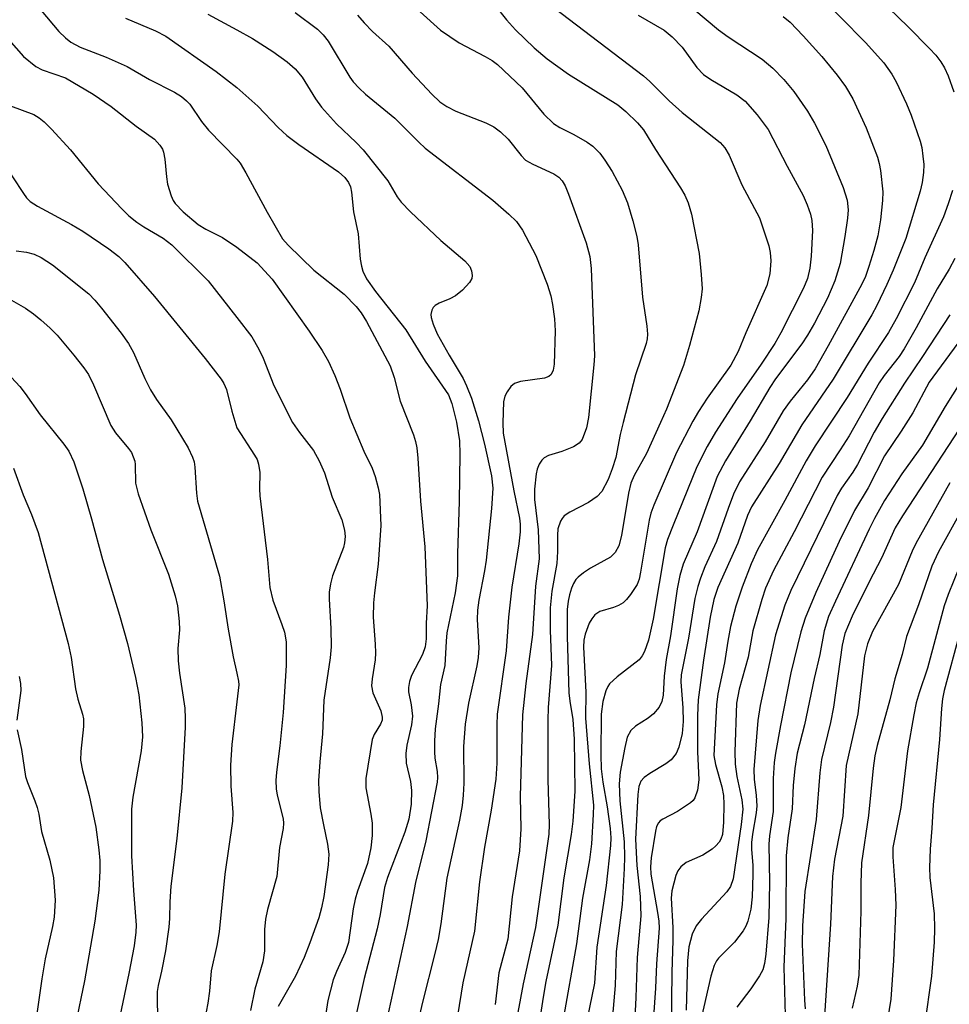
# Model space of a CAD drawing. Units: inches. Extents: x 1333762 to 1339762, y 529445 to 533446.
# Drawn here: x 1334964 to 1335119, y 531708 to 531872 of the extents above; entities that cross this region are included whole.
import ezdxf

# ---------------------------------------------------------------- set-up
doc = ezdxf.new("R2010")
doc.units = ezdxf.units.IN
doc.header["$MEASUREMENT"] = 0
doc.layers.add('Undefined', color=1, linetype='Continuous')

msp = doc.modelspace()

# ---------------------------------------------------------------- linework, layer by layer
at = {"layer": 'Undefined'}
for points, elevation in [([(1335101.91, 531880), (1335111.69, 531870.46), (1335115.27, 531866.86), (1335116.28, 531865.76), (1335117.13, 531864.63), (1335117.73, 531863.66), (1335118.34, 531862.32), (1335119.31, 531859.65)], 330), ([(1335072.26, 531876.64), (1335080.12, 531869.97), (1335081.75, 531868.8), (1335087.38, 531865.08), (1335089.16, 531863.56), (1335091.03, 531861.7), (1335092.65, 531859.72), (1335094.95, 531856.42), (1335096.14, 531854.42), (1335098, 531850.72), (1335100.86, 531843.73), (1335101.54, 531841.63), (1335101.7, 531840.02), (1335101.59, 531838.62), (1335101.17, 531835.54), (1335100.37, 531831.09), (1335099.52, 531828.18), (1335098.26, 531825.3), (1335096.1, 531821.13), (1335094.95, 531819.15), (1335094, 531817.72), (1335089.64, 531811.86), (1335088.67, 531810.43), (1335085.43, 531804.87), (1335081.28, 531798.24), (1335079.93, 531795.61), (1335076.6, 531786.41), (1335074.25, 531781.04), (1335073.68, 531779.16), (1335073.27, 531776.91), (1335072.18, 531769.09), (1335071.45, 531765.2), (1335071.12, 531762.41), (1335070.94, 531759.26), (1335070.72, 531758.19), (1335070.27, 531757.22), (1335069.33, 531756.12), (1335068.44, 531755.41), (1335066.31, 531754.08), (1335065.57, 531753.36), (1335064.96, 531752.23), (1335064.54, 531750.52), (1335063.75, 531746.45), (1335063.59, 531744.49), (1335063.71, 531741.65), (1335064.42, 531734.81), (1335064.49, 531732.31), (1335064.44, 531730.38), (1335064.12, 531724.43), (1335063.12, 531716.57), (1335062.97, 531710.92), (1335062.17, 531701.98)], 336), ([(1335096.31, 531876.34), (1335104.62, 531867.83), (1335107.64, 531864.45), (1335108.97, 531862.58), (1335109.68, 531861.33), (1335111.43, 531857.65), (1335112.19, 531855.78), (1335113.69, 531851.44), (1335113.96, 531850.35), (1335114.17, 531848.96), (1335114.3, 531847.57), (1335114.24, 531846.2), (1335114.02, 531844.54), (1335113.68, 531843.11), (1335111.3, 531835.25), (1335109.21, 531829.96), (1335108.18, 531827.58), (1335106.49, 531824.11), (1335105.64, 531822.54), (1335099.23, 531811.82), (1335094, 531804.21), (1335090.25, 531797.78), (1335085.63, 531790.58), (1335084.95, 531789.14), (1335083.35, 531784.53), (1335080.04, 531777.13), (1335079.37, 531775.18), (1335078.78, 531772.23), (1335077.67, 531765.05), (1335076.76, 531758.49), (1335076.63, 531755.83), (1335076.63, 531749.81), (1335076.87, 531745.13), (1335076.64, 531743.46), (1335076.2, 531742.16), (1335075.9, 531741.72), (1335075.5, 531741.34), (1335073.32, 531739.88), (1335070.87, 531738.61), (1335070.45, 531738.33), (1335070.14, 531737.99), (1335069.83, 531737.38), (1335069.64, 531736.59), (1335068.95, 531732.17), (1335068.81, 531730.7), (1335068.87, 531729.46), (1335070.01, 531723.05), (1335070.21, 531721.62), (1335070.27, 531720.49), (1335069.83, 531714.56), (1335069.68, 531710.5), (1335069.2, 531704.11)], 332), ([(1335042.92, 531874.07), (1335044.84, 531871.63), (1335046.35, 531869.93), (1335049.46, 531866.98), (1335051.64, 531865.14), (1335055.19, 531862.58), (1335063.38, 531857.47), (1335064.71, 531856.39), (1335066.68, 531854.5), (1335067.66, 531853.31), (1335069.65, 531850.05), (1335073.83, 531843.69), (1335074.52, 531842.47), (1335075.09, 531841.16), (1335075.62, 531839.26), (1335076.93, 531832.76), (1335077.28, 531829.22), (1335077.42, 531826.86), (1335077.28, 531825.44), (1335076.84, 531823.2), (1335075.33, 531817.45), (1335074.3, 531814.08), (1335071.46, 531806.86), (1335070.49, 531804.61), (1335068.16, 531799.46), (1335066.12, 531795.77), (1335065.57, 531794.52), (1335065.16, 531792.87), (1335064.02, 531785.8), (1335063.58, 531784.11), (1335062.93, 531782.96), (1335062.18, 531782.19), (1335058.83, 531780.38), (1335057.66, 531779.59), (1335056.8, 531778.89), (1335056.42, 531778.49), (1335055.99, 531777.8), (1335055.66, 531777.04), (1335055.33, 531775.96), (1335055.1, 531774.91), (1335054.95, 531773.51), (1335054.93, 531769.03), (1335055.26, 531759.65), (1335055.41, 531758.25), (1335055.91, 531755.17), (1335056.14, 531751.9), (1335056.23, 531743.27), (1335055.9, 531738.25), (1335055.61, 531736.06), (1335054.41, 531728.87), (1335053.38, 531720.96), (1335051.43, 531711.58), (1335050.97, 531708.98), (1335050.02, 531702.86)], 342), ([(1335052.81, 531873.62), (1335067.65, 531862.28), (1335068.72, 531861.35), (1335071.94, 531858.15), (1335074.12, 531856.19), (1335080.39, 531851.21), (1335081.19, 531850.31), (1335081.9, 531849.12), (1335084.05, 531844.17), (1335086.94, 531838.65), (1335088.53, 531834.03), (1335088.76, 531832.91), (1335088.84, 531831.5), (1335088.67, 531829.34), (1335088.21, 531827.41), (1335084.71, 531819.55), (1335083.42, 531816.44), (1335082.19, 531814.18), (1335078.26, 531808.68), (1335076.82, 531806.45), (1335075.89, 531804.82), (1335073.15, 531799.61), (1335069.37, 531790.84), (1335068.87, 531789.5), (1335068.58, 531788.37), (1335067.18, 531779.7), (1335066.93, 531778.56), (1335066.61, 531777.68), (1335065.52, 531775.99), (1335064.83, 531775.16), (1335064.25, 531774.62), (1335063.5, 531774.18), (1335062.69, 531773.83), (1335060.41, 531773.18), (1335059.58, 531772.62), (1335059.05, 531771.95), (1335058.61, 531771.2), (1335057.95, 531769.41), (1335057.74, 531768.4), (1335057.68, 531767.23), (1335058.09, 531759.76), (1335058.01, 531755.42), (1335058.64, 531747.83), (1335059.32, 531740.91), (1335059.3, 531739.36), (1335059.01, 531734.52), (1335058.65, 531731.86), (1335057.49, 531725.46), (1335056.51, 531717.88), (1335054.24, 531704.98)], 340), ([(1334967.45, 531873.2), (1334970.39, 531869.68), (1334971.45, 531868.63), (1334972.37, 531867.89), (1334973.91, 531867.09), (1334978.26, 531865.41), (1334981.71, 531863.87), (1334985.45, 531861.69), (1334989.6, 531859.58), (1334990.76, 531858.84), (1334991.61, 531858.15), (1334992.15, 531857.56), (1334994.13, 531854.71), (1334995.29, 531853.28), (1335000, 531848.46)], 354), ([(1334995.18, 531872.58), (1335000, 531869.96)], 350), ([(1335009.67, 531872.85), (1335013.4, 531870.05), (1335014.36, 531869.12), (1335015.21, 531868.08), (1335018.77, 531862.09), (1335019.34, 531861.3), (1335020.34, 531860.23), (1335021.42, 531859.25), (1335026.3, 531855.24), (1335030.29, 531851.24), (1335031.35, 531850.27), (1335042.59, 531841.61), (1335045.27, 531839.3), (1335046.54, 531838.08), (1335047.52, 531836.63), (1335049.74, 531832.43), (1335051.62, 531827.66), (1335052.22, 531825.68), (1335052.54, 531824.26), (1335052.85, 531821.84), (1335052.94, 531819.89), (1335052.81, 531814.34), (1335052.62, 531813.31), (1335052.29, 531812.61), (1335051.92, 531812.29), (1335051.18, 531812.01), (1335047.2, 531811.44), (1335046.2, 531811.1), (1335045.6, 531810.59), (1335044.96, 531809.72), (1335044.59, 531808.99), (1335044.38, 531808.05), (1335044.24, 531804.57), (1335044.33, 531802.82), (1335046.06, 531793.24), (1335047.04, 531788.67), (1335047.15, 531787.67), (1335047.12, 531786.4), (1335046.89, 531784.42), (1335045.76, 531777.22), (1335045.17, 531772.21), (1335044.79, 531766.6), (1335043.33, 531756.09), (1335043.26, 531754.33), (1335043.27, 531747.92), (1335043.06, 531745.27), (1335042.29, 531740.11), (1335041.19, 531733.97), (1335040.34, 531728.16), (1335039.52, 531719.97), (1335037.6, 531711.36), (1335036.12, 531702.1)], 348), ([(1335020.07, 531872.38), (1335021.19, 531871.11), (1335022.57, 531869.68), (1335025.29, 531867.26), (1335029.14, 531862.76), (1335032.44, 531859.25), (1335033.78, 531857.98), (1335034.93, 531857.21), (1335036.44, 531856.42), (1335041.41, 531854.47), (1335042.73, 531853.84), (1335043.86, 531852.97), (1335045.12, 531851.78), (1335047.29, 531849.03), (1335048.03, 531848.27), (1335049.22, 531847.58), (1335052.73, 531846), (1335053.56, 531845.45), (1335054.15, 531844.83), (1335054.65, 531843.97), (1335055.2, 531842.6), (1335058.12, 531834.52), (1335058.73, 531832.24), (1335058.93, 531830.25), (1335059.48, 531815.73), (1335059.4, 531814.2), (1335058.52, 531805.45), (1335058.15, 531803.71), (1335057.46, 531801.81), (1335056.96, 531801.17), (1335056, 531800.58), (1335054.07, 531799.79), (1335051.86, 531799.12), (1335051.14, 531798.75), (1335050.76, 531798.36), (1335050.3, 531797.66), (1335049.97, 531796.86), (1335049.79, 531796.05), (1335049.54, 531793.5), (1335049.5, 531791.82), (1335050.13, 531786.77), (1335050.29, 531781.93), (1335049.7, 531777.37), (1335049.18, 531769.33), (1335048.1, 531761.2), (1335047.51, 531755.95), (1335047.12, 531742.36), (1335047.27, 531737), (1335047.02, 531733.36), (1335045.8, 531725.67), (1335045.06, 531718.61), (1335043.59, 531713.01), (1335042.95, 531707.78)], 346), ([(1335030.48, 531872.95), (1335033.9, 531869.89), (1335036.97, 531867.78), (1335041.33, 531865.54), (1335042.47, 531864.85), (1335043.37, 531864.17), (1335047.48, 531860.31), (1335051.08, 531855.93), (1335052.69, 531854.36), (1335053.73, 531853.69), (1335056.09, 531852.55), (1335058.31, 531851.28), (1335059.22, 531850.61), (1335060.39, 531849.42), (1335061.23, 531848.29), (1335062.43, 531846.39), (1335064.09, 531843.3), (1335064.97, 531841.17), (1335065.91, 531838.16), (1335066.54, 531835.55), (1335066.77, 531834.16), (1335067.52, 531825.48), (1335068.21, 531820.67), (1335068.31, 531819.29), (1335068.26, 531818.54), (1335068.1, 531817.78), (1335066.35, 531812.52), (1335064.28, 531804.63), (1335063.8, 531802.63), (1335063.05, 531798.78), (1335062.46, 531796.89), (1335061.76, 531795.11), (1335060.71, 531793.11), (1335059.96, 531792.28), (1335058.5, 531791.3), (1335055.4, 531789.68), (1335054.47, 531789.06), (1335054.12, 531788.66), (1335053.86, 531788.2), (1335053.43, 531786.91), (1335053.34, 531785.87), (1335053.34, 531783.15), (1335053.21, 531781.17), (1335052.38, 531776.55), (1335052.15, 531773.8), (1335052.15, 531770.06), (1335052.34, 531764.18), (1335051.8, 531757.19), (1335051.72, 531755.06), (1335051.72, 531745.14), (1335051.97, 531737.71), (1335051.89, 531736.11), (1335049.67, 531720.58), (1335047.64, 531711.22), (1335045.85, 531701.64)], 344), ([(1335066.77, 531872.41), (1335071.09, 531869.89), (1335072.45, 531868.81), (1335074.1, 531867.08), (1335076.56, 531863.68), (1335077.66, 531862.53), (1335078.84, 531861.71), (1335083.21, 531859.12), (1335084.57, 531858.07), (1335086.58, 531855.84), (1335088.4, 531853.37), (1335091.57, 531847.28), (1335094.22, 531842.4), (1335094.91, 531840.86), (1335095.45, 531839.29), (1335095.66, 531838.21), (1335095.76, 531836.57), (1335095.55, 531832.27), (1335095.35, 531830.27), (1335094.95, 531828.59), (1335094.31, 531826.98), (1335090.53, 531819.56), (1335089.53, 531817.77), (1335087.24, 531814.31), (1335083.26, 531808.61), (1335079.64, 531803), (1335078.23, 531800.64), (1335076.51, 531797.26), (1335072.59, 531787.52), (1335071.66, 531785.14), (1335071.24, 531783.76), (1335069.28, 531771.89), (1335068.48, 531768.37), (1335067.83, 531766.51), (1335067.45, 531765.78), (1335066.92, 531765.14), (1335063.26, 531762.29), (1335062, 531761.11), (1335061.7, 531760.67), (1335061.37, 531759.95), (1335060.87, 531758.16), (1335060.64, 531756.08), (1335060.57, 531749.3), (1335060.64, 531746.97), (1335060.87, 531744.75), (1335061.61, 531740.66), (1335062.14, 531737.07), (1335062.24, 531735.51), (1335062.17, 531734.23), (1335061.42, 531727.56), (1335059.89, 531717.31), (1335059.53, 531711.32), (1335058.27, 531705.38)], 338), ([(1335090.92, 531872.18), (1335092.04, 531871.24), (1335094.25, 531868.94), (1335097.32, 531865.52), (1335099.89, 531862.43), (1335101.25, 531860.51), (1335102.48, 531858.48), (1335104.69, 531853.63), (1335106.59, 531848.78), (1335106.89, 531847.74), (1335107.1, 531846.57), (1335107.48, 531843.02), (1335107.41, 531841.57), (1335107.08, 531838.36), (1335106.63, 531835.69), (1335105.99, 531833.22), (1335105.17, 531830.55), (1335104.58, 531828.92), (1335104, 531827.61), (1335098.4, 531817.35), (1335096.22, 531813.55), (1335094.96, 531811.74), (1335092.05, 531808.18), (1335090.89, 531806.53), (1335087.88, 531801.38), (1335083.65, 531794.74), (1335082.65, 531792.69), (1335081.74, 531790.31), (1335079.83, 531784.82), (1335077.89, 531780.6), (1335077.12, 531778.71), (1335076.68, 531777.33), (1335076.21, 531775.35), (1335075.16, 531768.72), (1335073.91, 531762.64), (1335073.87, 531761.44), (1335074.22, 531757.15), (1335074.24, 531754.88), (1335074.1, 531752.87), (1335073.56, 531750.61), (1335073.1, 531749.56), (1335072.25, 531748.47), (1335071.38, 531747.81), (1335068.72, 531746.2), (1335067.78, 531745.55), (1335067.23, 531744.94), (1335066.86, 531744.03), (1335066.7, 531742.73), (1335066.31, 531735.27), (1335066.57, 531730.88), (1335067.13, 531725.72), (1335067.22, 531722.52), (1335066.59, 531715.6), (1335066.39, 531708.93), (1335066.19, 531705.52)], 334), ([(1334942.74, 531871.82), (1334948.77, 531868.9), (1334949.98, 531868.2), (1334951.15, 531867.41), (1334955.45, 531863.72), (1334958.96, 531859.64), (1334959.56, 531859.03), (1334960.25, 531858.49), (1334962.33, 531857.32), (1334966.2, 531855.88), (1334967.08, 531855.32), (1334967.94, 531854.63), (1334969.16, 531853.43), (1334972.3, 531849.99), (1334976.92, 531844.31), (1334980.82, 531840.17), (1334982.02, 531839.01), (1334983.34, 531837.97), (1334984.52, 531837.19), (1334987.73, 531835.31), (1334989.18, 531834.16), (1334995.19, 531828.17), (1335000, 531822.06)], 358), ([(1334981.46, 531871.89), (1334986.46, 531869.81), (1334988.18, 531868.9), (1334996.52, 531863.01), (1335000, 531860.34)], 352), ([(1335000, 531869.96), (1335002.59, 531868.5), (1335005.99, 531866.36), (1335008.36, 531864.61), (1335009.68, 531863.48), (1335010.84, 531862.06), (1335013.09, 531858.49), (1335014.08, 531857.1), (1335016.55, 531854.32), (1335019.87, 531851.23), (1335021.01, 531849.99), (1335025.09, 531844.83), (1335026.67, 531842.17), (1335027.35, 531841.27), (1335028.91, 531839.69), (1335033.95, 531834.91), (1335037.93, 531831.52), (1335038.76, 531830.55), (1335039.05, 531829.84), (1335039.15, 531829.08), (1335039.09, 531828.6), (1335038.71, 531827.9), (1335037.52, 531826.62), (1335036.38, 531825.69), (1335035.44, 531825.2), (1335033.64, 531824.49), (1335032.98, 531824.11), (1335032.65, 531823.76), (1335032.44, 531823.33), (1335032.28, 531822.61), (1335032.31, 531822.09), (1335032.63, 531820.97), (1335033.33, 531819.37), (1335035.3, 531815.84), (1335037.65, 531811.94), (1335038.22, 531810.74), (1335039.03, 531808.64), (1335040.2, 531804.9), (1335041.19, 531801.01), (1335042.34, 531795.72), (1335042.56, 531793.68), (1335042.35, 531790.33), (1335041.47, 531781.68), (1335041.22, 531779.94), (1335040.26, 531775.03), (1335040.01, 531773.38), (1335039.99, 531771.83), (1335040.25, 531767.14), (1335040.16, 531765.51), (1335039.93, 531764.13), (1335038.54, 531757.89), (1335037.97, 531754.4), (1335037.71, 531750.69), (1335037.74, 531744.58), (1335037.66, 531742.58), (1335037.5, 531740.89), (1335037.06, 531738.42), (1335034.91, 531728.8), (1335033.94, 531721.18), (1335033.47, 531718.58), (1335032.96, 531716.28), (1335030.87, 531708.16), (1335030.39, 531705.98)], 350), ([(1334962.03, 531868.31), (1334964.47, 531865.54), (1334966.54, 531863.86), (1334967.57, 531863.31), (1334971.47, 531861.95), (1334976.05, 531859.27), (1334979.06, 531857.21), (1334983.26, 531853.94), (1334986.3, 531851.78), (1334987.19, 531850.78), (1334987.6, 531850.09), (1334987.8, 531849.58), (1334988.02, 531848.44), (1334988.27, 531845.47), (1334988.47, 531844.3), (1334989.04, 531842.33), (1334989.4, 531841.54), (1334989.71, 531841.08), (1334991.05, 531839.65), (1334993.56, 531837.58), (1334994.82, 531836.8), (1334997.6, 531835.39), (1335000, 531833.79)], 356), ([(1335000, 531860.34), (1335003.49, 531857.25), (1335006.88, 531853.68), (1335008.28, 531852.4), (1335010.31, 531850.87), (1335016.92, 531846.3), (1335017.94, 531845.41), (1335018.56, 531844.57), (1335018.88, 531843.83), (1335019.07, 531842.97), (1335019.4, 531839.69), (1335020.16, 531836.02), (1335020.53, 531831.78), (1335020.71, 531830.62), (1335020.94, 531829.78), (1335021.59, 531828.54), (1335023.05, 531826.43), (1335028.12, 531820.04), (1335031.33, 531814.84), (1335035.19, 531809.2), (1335035.76, 531807.79), (1335036.55, 531804.69), (1335037.02, 531801.56), (1335037.12, 531799.34), (1335037, 531791.48), (1335036.7, 531782.81), (1335036.69, 531779.11), (1335036.33, 531776.28), (1335034.94, 531769.62), (1335034.8, 531768.21), (1335034.61, 531764.18), (1335033.88, 531760.99), (1335033.55, 531757.79), (1335032.98, 531753.62), (1335032.86, 531751.58), (1335032.86, 531749.82), (1335032.96, 531748.77), (1335033.35, 531746.52), (1335033.38, 531745.52), (1335033.31, 531744.75), (1335031.45, 531734.99), (1335029.71, 531728.06), (1335028.31, 531720.77), (1335024.83, 531704.79)], 352), ([(1334960.85, 531848.25), (1334964.47, 531842.7), (1334964.98, 531842), (1334965.59, 531841.41), (1334966.81, 531840.63), (1334972.46, 531837.59), (1334974.37, 531836.44), (1334978.7, 531833.53), (1334980.33, 531832.22), (1334981.33, 531831.26), (1334986.31, 531825.59), (1334994.7, 531815.25), (1334997.38, 531811.81), (1334997.82, 531811.09), (1334998.24, 531810.11), (1334999.14, 531806.52), (1335000, 531803.7)], 360), ([(1335000, 531848.46), (1335000.53, 531847.76), (1335001.48, 531846.18), (1335005.01, 531839.61), (1335007.6, 531835.2), (1335008.55, 531834.1), (1335012.79, 531829.96), (1335017.85, 531825.96), (1335019.83, 531823.94), (1335020.68, 531822.84), (1335021.56, 531821.43), (1335025.48, 531814.06), (1335026.14, 531812.12), (1335027.14, 531808.19), (1335029.39, 531802.54), (1335029.74, 531801.45), (1335029.95, 531800.42), (1335030.12, 531798.7), (1335030.54, 531791.54), (1335031.28, 531783.93), (1335031.67, 531774.13), (1335031.51, 531771.21), (1335031.52, 531768.59), (1335031.34, 531767.27), (1335030.87, 531766.03), (1335029.05, 531762.53), (1335028.72, 531761.51), (1335028.54, 531760.49), (1335028.55, 531759.82), (1335029.01, 531757.65), (1335029.2, 531755.73), (1335029.07, 531754.32), (1335028.27, 531750.92), (1335028.09, 531749.51), (1335028.19, 531747.91), (1335028.88, 531744.87), (1335029.06, 531743.35), (1335028.99, 531741.11), (1335028.59, 531738.59), (1335027.94, 531736.45), (1335025.08, 531728.89), (1335024.58, 531727.23), (1335023.83, 531722.77), (1335023.34, 531720.33), (1335021.17, 531712.12), (1335019.09, 531702.6)], 354), ([(1335119.07, 531843.22), (1335118.38, 531841), (1335117.58, 531838.86), (1335114.45, 531832.02), (1335112.76, 531827.88), (1335109.69, 531821.88), (1335108.45, 531819.59), (1335105.03, 531814.49), (1335101.53, 531808.78), (1335096.2, 531800.72), (1335094.75, 531798.26), (1335091.18, 531791.61), (1335086.63, 531783.43), (1335085.58, 531781.09), (1335084.08, 531777.21), (1335083.03, 531774.04), (1335082.16, 531770.68), (1335081.68, 531768.2), (1335081.16, 531764.6), (1335080.05, 531759.45), (1335079.82, 531757.62), (1335079.39, 531749.21), (1335079.64, 531747.72), (1335080.7, 531743.98), (1335080.99, 531742.55), (1335081.05, 531741.08), (1335080.98, 531738.09), (1335080.79, 531736.05), (1335080.52, 531735.27), (1335080.25, 531734.8), (1335079.71, 531734.18), (1335079.09, 531733.63), (1335077.52, 531732.64), (1335074.76, 531731.37), (1335073.86, 531730.66), (1335073.4, 531730), (1335073.06, 531729.24), (1335072.35, 531726.67), (1335072.25, 531725.46), (1335072.53, 531720.6), (1335072.56, 531718.45), (1335072.35, 531713.11), (1335072.27, 531703.89)], 330), ([(1334963.28, 531833.19), (1334964.96, 531832.96), (1334966.25, 531832.61), (1334967.41, 531832.07), (1334969.32, 531830.84), (1334975.34, 531826), (1334976.38, 531824.98), (1334977.48, 531823.65), (1334980.74, 531819.47), (1334981.93, 531817.78), (1334982.78, 531816.25), (1334984.65, 531811.96), (1334985.61, 531810.05), (1334986.62, 531808.45), (1334989.07, 531805.08), (1334991.86, 531800.42), (1334992.63, 531798.87), (1334992.86, 531798.06), (1334992.99, 531797.2), (1334993.26, 531792.84), (1334993.44, 531791.54), (1334997.09, 531779.02), (1334997.82, 531774.94), (1334998.52, 531770.24), (1334999.4, 531765.64), (1335000, 531762.9)], 362), ([(1335000, 531833.79), (1335003.35, 531831.21), (1335005.86, 531828.46), (1335012.02, 531819.81), (1335014.2, 531816.62), (1335015.22, 531814.74), (1335016.29, 531812.46), (1335017.18, 531810.15), (1335018.8, 531805.37), (1335021.14, 531799.86), (1335022.5, 531796.99), (1335022.99, 531795.65), (1335023.52, 531793.73), (1335023.71, 531792.61), (1335023.96, 531787.47), (1335023.51, 531781.04), (1335022.88, 531776.29), (1335022.73, 531774.58), (1335022.67, 531772.23), (1335023.03, 531767.71), (1335023.07, 531766.26), (1335022.98, 531765.11), (1335022.48, 531761.95), (1335022.42, 531760.78), (1335022.63, 531759.63), (1335023.97, 531756.66), (1335024.19, 531755.57), (1335024.15, 531755.07), (1335023.92, 531754.41), (1335022.84, 531752.67), (1335022.53, 531751.86), (1335021.43, 531745.36), (1335021.45, 531743.83), (1335022.29, 531739.42), (1335022.49, 531737.96), (1335022.51, 531735.89), (1335022.28, 531733.82), (1335021.74, 531731.22), (1335020.04, 531726.62), (1335019.67, 531725.31), (1335019.35, 531723.67), (1335018.55, 531718.07), (1335018.02, 531716.44), (1335016.56, 531713.26), (1335016.04, 531711.89), (1335015.15, 531708.41), (1335014.61, 531705.15)], 356), ([(1335119.46, 531831.9), (1335118.51, 531830.13), (1335116.54, 531826.84), (1335113.05, 531820.37), (1335111.06, 531816.88), (1335110.18, 531815.59), (1335107.71, 531812.41), (1335106.88, 531811.22), (1335101.87, 531802.41), (1335100.4, 531800.04), (1335097.37, 531795.54), (1335092.75, 531786.43), (1335089.3, 531779.96), (1335087.96, 531777.05), (1335087.34, 531775.15), (1335085.86, 531769.97), (1335085.1, 531765.56), (1335083.57, 531760.22), (1335083.13, 531757.9), (1335082.88, 531749.82), (1335082.9, 531747.77), (1335083.2, 531745.71), (1335084.04, 531741.83), (1335084.18, 531740.28), (1335083.92, 531737.74), (1335082.56, 531728.7), (1335082.12, 531727.39), (1335081.54, 531726.5), (1335077.32, 531721.96), (1335076.43, 531720.83), (1335075.75, 531719.45), (1335075.2, 531717.36), (1335074.97, 531715.02), (1335074.75, 531706.84)], 328), ([(1334962.09, 531825.22), (1334964.8, 531823.64), (1334966.12, 531822.71), (1334967.39, 531821.69), (1334968.91, 531820.34), (1334970.09, 531819.15), (1334972.88, 531815.83), (1334974.53, 531813.73), (1334975.3, 531812.59), (1334976.16, 531810.88), (1334978.99, 531804.09), (1334979.78, 531802.91), (1334981.98, 531800.31), (1334982.43, 531799.62), (1334982.76, 531798.91), (1334982.99, 531798.17), (1334983.06, 531797.64), (1334983.13, 531794.51), (1334983.54, 531792.73), (1334985.66, 531786.77), (1334988.61, 531779.37), (1334989.72, 531775.79), (1334990.1, 531774.1), (1334990.41, 531771.5), (1334990.43, 531770.14), (1334990.19, 531767.03), (1334990.23, 531764.96), (1334990.44, 531762.91), (1334991.31, 531757.09), (1334991.41, 531755.36), (1334991.4, 531753.93), (1334990.84, 531743.83), (1334990.02, 531735.39), (1334989.02, 531727.47), (1334988.84, 531724.85), (1334988.79, 531722.05), (1334988.67, 531720.61), (1334988.1, 531716.71), (1334987.45, 531713.32), (1334986.88, 531710.95), (1334986.73, 531709.95), (1334986.76, 531704.45)], 364), ([(1335128.18, 531823.67), (1335117.88, 531807.28), (1335114.08, 531800.83), (1335110.65, 531796.08), (1335107.78, 531791.61), (1335106.12, 531788.65), (1335105.24, 531786.89), (1335099.59, 531774.87), (1335098.47, 531772.35), (1335097.72, 531769.95), (1335096.98, 531766), (1335096.06, 531761.99), (1335094.46, 531754.32), (1335093.24, 531749.6), (1335092.83, 531747.06), (1335092.59, 531744.19), (1335092.42, 531740.32), (1335091.66, 531735.48), (1335091.41, 531732.51), (1335091.32, 531722.08), (1335090.99, 531713.98), (1335091.26, 531705.98)], 322), ([(1335000, 531822.06), (1335002.46, 531818.85), (1335003.66, 531816.83), (1335004.36, 531815.31), (1335006.14, 531810.75), (1335009.27, 531804.62), (1335010.42, 531802.93), (1335012.75, 531799.96), (1335013.71, 531798.26), (1335014.6, 531796.22), (1335015.84, 531792.19), (1335017.45, 531788.39), (1335017.89, 531786.72), (1335018.01, 531785.62), (1335017.92, 531784.61), (1335017.74, 531783.82), (1335015.9, 531779.12), (1335015.56, 531777.77), (1335015.35, 531776.4), (1335015.35, 531775.24), (1335015.64, 531770.33), (1335015.67, 531767.28), (1335015.49, 531765.47), (1335014.45, 531758.4), (1335014.24, 531752.78), (1335013.77, 531748.12), (1335013.56, 531744.99), (1335013.61, 531743.21), (1335013.85, 531740.52), (1335014.38, 531737.64), (1335015.09, 531734.47), (1335015.28, 531732.77), (1335015.21, 531731.01), (1335014.49, 531725.74), (1335014.09, 531723.83), (1335013.61, 531722.17), (1335012.16, 531718.01), (1335011.18, 531715.59), (1335009.77, 531712.46), (1335006.89, 531707.46)], 358), ([(1335118.63, 531822.52), (1335114.11, 531815.58), (1335111.1, 531811.17), (1335107.37, 531805.27), (1335106.07, 531803.03), (1335103.29, 531797.61), (1335102.51, 531796.36), (1335100.63, 531793.67), (1335099.9, 531792.46), (1335092.17, 531776.68), (1335091.19, 531774.22), (1335089.64, 531769.28), (1335087.06, 531757.5), (1335086.69, 531755.05), (1335086.04, 531746.88), (1335086.08, 531745.29), (1335086.41, 531742.57), (1335086.5, 531740.83), (1335086.39, 531739.65), (1335085.78, 531736.12), (1335085.64, 531734.73), (1335085.65, 531733.61), (1335085.87, 531730.9), (1335085.88, 531729.42), (1335085.75, 531725.68), (1335085.54, 531723.65), (1335085, 531721.61), (1335084.68, 531720.79), (1335084.27, 531720.02), (1335082.78, 531718.16), (1335080.15, 531715.47), (1335079.8, 531715.03), (1335079.4, 531714.28), (1335078.87, 531712.49), (1335077.27, 531705.42)], 326), ([(1335119.95, 531817.8), (1335115.19, 531811.31), (1335112.48, 531806.22), (1335110.55, 531803.18), (1335107.77, 531799.08), (1335105.03, 531793.75), (1335102.76, 531789.98), (1335100.22, 531784.8), (1335096.35, 531776.32), (1335094.54, 531772.06), (1335093.84, 531769.78), (1335092.18, 531762.94), (1335090.46, 531754.17), (1335089.61, 531749.59), (1335089.4, 531748.03), (1335089.25, 531745.39), (1335089.25, 531739.9), (1335088.65, 531735.86), (1335088.53, 531734.46), (1335088.6, 531728.07), (1335088.52, 531722.25), (1335088.02, 531716.16), (1335087.81, 531714.59), (1335087.52, 531713.56), (1335086.98, 531712.54), (1335085.51, 531710.36), (1335083.19, 531707.3)], 324), ([(1334960.33, 531814.35), (1334963.87, 531810.62), (1334964.77, 531809.46), (1334967.25, 531805.89), (1334971.22, 531800.99), (1334972.02, 531799.85), (1334972.85, 531798.09), (1334974.37, 531793.58), (1334975.82, 531788.6), (1334977.61, 531781.81), (1334980.47, 531772.57), (1334981.79, 531767.84), (1334983.12, 531762.19), (1334983.65, 531759.31), (1334984.17, 531754.66), (1334984.28, 531752.31), (1334984.08, 531749.97), (1334982.66, 531742.28), (1334982.44, 531740.25), (1334982.48, 531732.48), (1334982.8, 531726.71), (1334983.24, 531720.98), (1334983.2, 531719.78), (1334982.88, 531717.53), (1334982, 531712.94), (1334979.49, 531701.02)], 366), ([(1335000, 531803.7), (1335002.95, 531799.2), (1335003.35, 531798.45), (1335003.61, 531797.66), (1335003.79, 531796.28), (1335003.74, 531793.59), (1335003.81, 531792.42), (1335005.1, 531781.83), (1335005.49, 531777.16), (1335005.96, 531775.05), (1335007.49, 531771), (1335007.9, 531769.7), (1335008.17, 531768.14), (1335008.22, 531766.18), (1335008.17, 531764.2), (1335007.69, 531756.38), (1335007.12, 531750.8), (1335006.58, 531746.44), (1335006.49, 531745.02), (1335006.53, 531743.66), (1335006.68, 531742.59), (1335007.68, 531738.65), (1335007.75, 531737.94), (1335007.69, 531737.08), (1335007.08, 531733.87), (1335006.63, 531729.06), (1335005.1, 531723.57), (1335004.73, 531721.95), (1335004.6, 531720.24), (1335004.58, 531716.71), (1335004.31, 531714.87), (1335002.96, 531710.33), (1335002.26, 531706.74)], 360), ([(1335120.28, 531803.65), (1335110.74, 531789.09), (1335109.55, 531787.06), (1335107.28, 531782.06), (1335105.19, 531778.08), (1335102.36, 531772.4), (1335101.17, 531769.52), (1335100.73, 531767.58), (1335099.29, 531757.22), (1335098.77, 531754.67), (1335097.3, 531748.55), (1335097.01, 531746.32), (1335096.38, 531738.57), (1335094.51, 531726.59), (1335094.11, 531720.87), (1335094.07, 531717.81), (1335094.45, 531708.47), (1335094.56, 531707.02)], 320), ([(1334962.8, 531797.01), (1334964.41, 531792.56), (1334965.83, 531789.32), (1334966.9, 531786.33), (1334971.92, 531767.85), (1334972.39, 531765.5), (1334973.16, 531760.27), (1334973.55, 531758.59), (1334974.31, 531756.09), (1334974.46, 531755.3), (1334974.49, 531754.02), (1334974, 531749.89), (1334973.99, 531748.43), (1334974.28, 531746.7), (1334975.4, 531742.54), (1334976.54, 531737.25), (1334977.04, 531733.5), (1334977.16, 531731.74), (1334977.17, 531730), (1334977.02, 531726.81), (1334976.37, 531721.64), (1334974.64, 531711.72), (1334973.15, 531704.5)], 368), ([(1335118.65, 531794.59), (1335112.97, 531784.49), (1335112.36, 531783.18), (1335110.07, 531777.68), (1335105.77, 531769.82), (1335104.94, 531767.78), (1335104.45, 531765.76), (1335103.34, 531756.15), (1335101.39, 531747.55), (1335100.82, 531739.12), (1335099.45, 531731.94), (1335099.13, 531729.08), (1335098.79, 531721.14), (1335097.76, 531705.86)], 318), ([(1335120.71, 531790.17), (1335116.75, 531783.12), (1335115.64, 531780.68), (1335113.45, 531774.29), (1335111.44, 531768.99), (1335110.71, 531766), (1335109.5, 531761.94), (1335108.66, 531758.49), (1335106.55, 531750.85), (1335106.15, 531749.15), (1335105.86, 531747.1), (1335105.1, 531739.21), (1335103.96, 531731.36), (1335103.82, 531727.93), (1335103.83, 531723.3), (1335103.5, 531712.66), (1335103.24, 531710.82), (1335102.36, 531707.14)], 316), ([(1335120.22, 531780.65), (1335118.37, 531776.02), (1335117.72, 531774.08), (1335114.91, 531763.76), (1335113.54, 531759.64), (1335113.06, 531757.95), (1335112.63, 531755.95), (1335111.6, 531749.95), (1335110.46, 531740.57), (1335109.16, 531733.87), (1335109.15, 531732.35), (1335109.54, 531726.92), (1335109.64, 531724.3), (1335109.28, 531715.08), (1335108.83, 531708.67), (1335107.94, 531703.14)], 314), ([(1335120.29, 531769.65), (1335117.67, 531760.02), (1335117.41, 531758.65), (1335117.23, 531757), (1335116.89, 531751.86), (1335115.88, 531740.99), (1335115.65, 531737.13), (1335115.34, 531733.63), (1335115.23, 531730.56), (1335115.32, 531728.92), (1335116.01, 531722.88), (1335116.09, 531720.39), (1335116.01, 531718.15), (1335115.56, 531712.47), (1335114.41, 531704.29)], 312), ([(1335000, 531762.9), (1335000.27, 531761.58), (1335000.31, 531760.94), (1335000, 531758.12)], 362), ([(1335000, 531758.12), (1334999.14, 531751.05), (1334998.92, 531747.61), (1334998.97, 531744.08), (1334999.31, 531739.72), (1334999.27, 531738.3), (1334997.99, 531729.44), (1334997.03, 531719.85), (1334996.65, 531717.56), (1334995.74, 531713.35), (1334995.45, 531709.97), (1334995.17, 531707.97), (1334994.88, 531706.56)], 362)]:
    msp.add_lwpolyline(points, dxfattribs=dict(at, elevation=elevation))
for points in [[(1334963.78, 531762.33, 370), (1334963.98, 531761.19, 370), (1334964.02, 531760.04, 370), (1334963.38, 531755.06, 370)], [(1334963.44, 531753.49, 370), (1334964.14, 531750.18, 370), (1334964.82, 531745.71, 370), (1334965.13, 531744.71, 370), (1334966.39, 531741.64, 370), (1334966.75, 531740.56, 370), (1334967.02, 531739.42, 370), (1334967.49, 531736.54, 370), (1334968.84, 531731.78, 370), (1334969.47, 531728.86, 370), (1334969.73, 531725.13, 370), (1334969.58, 531722.31, 370), (1334969.3, 531720.75, 370), (1334968.07, 531715.39, 370), (1334967.51, 531712.03, 370), (1334966.7, 531706.23, 370)]]:
    msp.add_polyline3d(points, dxfattribs=at)

doc.saveas('drawing.dxf')
